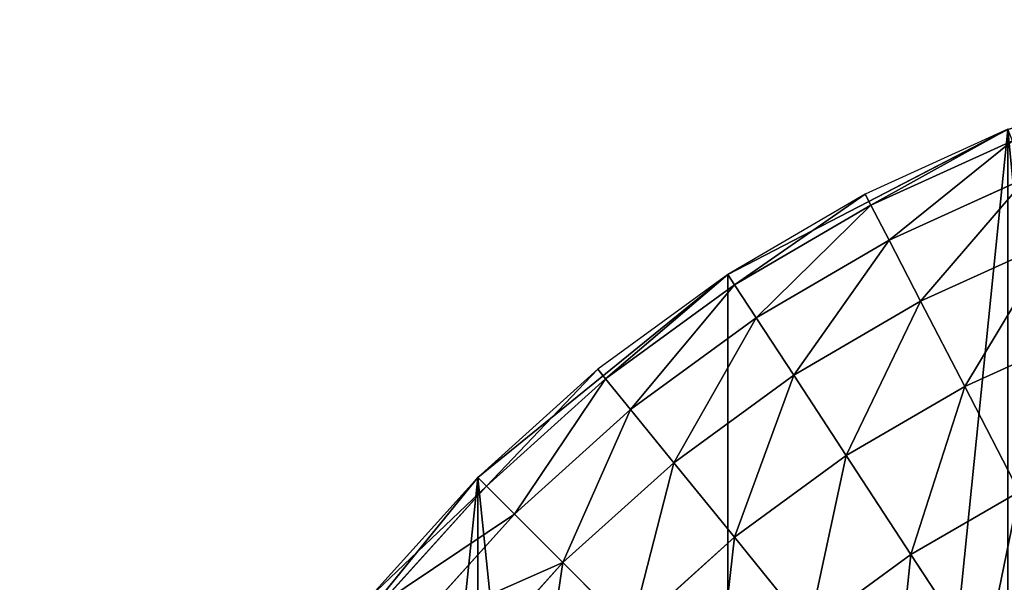
# Model space of a CAD drawing. Extents: x -2429 to 18, y -85 to 2006.
# Drawn here: x -848 to -824, y 1992 to 2006 of the extents above; entities that cross this region are included whole.
import ezdxf

# ---------------------------------------------------------------- set-up
doc = ezdxf.new("R2010")
doc.units = 0
doc.layers.get('0').update_dxf_attribs({"color": 13, "linetype": 'CONTINUOUS'})

# ---------------------------------------------------------------- blocks, each defined once
blk = doc.blocks.new('COMPONENT_9')
for p, q in [((24.045, 73.427, 2300), (17.228, 69.896, 2300)), ((24.045, 73.427, 1094.217), (17.228, 69.896, 1094.217)), ((17.228, 69.896, 1094.217), (11.145, 64.955, 1094.217)), ((17.228, 69.896, 2300), (11.145, 64.955, 2300)), ((17.228, 69.896, 1094.217), (17.228, 69.896, 2300)), ((11.145, 64.955, 2300), (6.202, 58.87, 2300)), ((11.145, 64.955, 1094.217), (6.202, 58.87, 1094.217)), ((11.145, 64.955, 1094.217), (11.145, 64.955, 2300))]:
    blk.add_line(p, q)
mesh = blk.add_polyface()
corners = [(0.634, 44.973, 1094.217), (0.636, 31.126, 1094.217), (0, 38.049, 1094.217), (2.67, 52.054, 1094.217), (2.672, 24.043, 1094.217), (6.202, 58.87, 1094.217), (6.203, 17.228, 1094.217), (11.145, 64.955, 1094.217), (11.143, 11.145, 1094.217), (17.228, 6.202, 1094.217), (17.228, 69.896, 1094.217), (24.045, 73.427, 1094.217), (24.045, 2.671, 1094.217), (31.126, 0.634, 1094.217), (31.126, 75.465, 1094.217), (38.049, 76.099, 1094.217), (38.049, 0, 1094.217), (44.973, 0.634, 1094.217), (44.973, 75.464, 1094.217), (52.057, 73.428, 1094.217), (52.056, 2.672, 1094.217), (58.871, 6.2, 1094.217), (58.87, 69.897, 1094.217), (64.955, 64.954, 1094.217), (64.956, 11.144, 1094.217), (69.899, 58.871, 1094.217), (69.897, 17.228, 1094.217), (73.428, 24.042, 1094.217), (73.429, 52.056, 1094.217), (75.464, 31.126, 1094.217), (75.465, 44.973, 1094.217), (76.101, 38.049, 1094.217)]
mesh.append_faces([[corners[k] for k in face] for face in [(0, 1, 2), (29, 30, 31)]], dxfattribs={"vtx0": -1})
mesh.append_faces([[corners[k] for k in face] for face in [(1, 3, 4), (4, 5, 6), (6, 7, 8), (8, 7, 9), (9, 11, 12), (12, 11, 13), (13, 15, 16), (16, 15, 17), (17, 19, 20), (20, 19, 21), (21, 23, 24), (24, 25, 26), (26, 25, 27), (27, 28, 29)]], dxfattribs={"vtx0": -1, "vtx1": -1})
mesh.append_faces([[corners[k] for k in face] for face in [(1, 0, 3), (4, 3, 5), (6, 5, 7), (9, 7, 10), (9, 10, 11), (13, 11, 14), (13, 14, 15), (17, 15, 18), (17, 18, 19), (21, 19, 22), (21, 22, 23), (24, 23, 25), (27, 25, 28), (29, 28, 30)]], dxfattribs={"vtx0": -1, "vtx2": -1})
mesh = blk.add_polyface()
corners = [(0.636, 31.126, 2300), (0.634, 44.973, 2300), (0, 38.049, 2300), (2.67, 52.054, 2300), (2.672, 24.043, 2300), (6.202, 58.87, 2300), (6.203, 17.228, 2300), (11.145, 64.955, 2300), (11.143, 11.145, 2300), (17.228, 6.202, 2300), (17.228, 69.896, 2300), (24.045, 73.427, 2300), (24.044, 2.67, 2300), (31.126, 0.634, 2300), (31.126, 75.465, 2300), (38.049, 76.098, 2300), (38.049, 0, 2300), (44.973, 0.633, 2300), (44.973, 75.464, 2300), (52.056, 73.428, 2300), (52.056, 2.672, 2300), (58.871, 6.2, 2300), (58.87, 69.897, 2300), (64.955, 64.954, 2300), (64.956, 11.143, 2300), (69.898, 58.871, 2300), (69.897, 17.228, 2300), (73.428, 24.042, 2300), (73.429, 52.056, 2300), (75.464, 31.126, 2300), (75.465, 44.973, 2300), (76.101, 38.049, 2300)]
mesh.append_faces([[corners[k] for k in face] for face in [(0, 1, 2), (30, 29, 31)]], dxfattribs={"vtx0": -1})
mesh.append_faces([[corners[k] for k in face] for face in [(1, 0, 3), (3, 4, 5), (5, 6, 7), (7, 9, 10), (10, 9, 11), (11, 13, 14), (14, 13, 15), (15, 17, 18), (18, 17, 19), (19, 21, 22), (22, 21, 23), (23, 24, 25), (25, 27, 28), (28, 29, 30)]], dxfattribs={"vtx0": -1, "vtx1": -1})
mesh.append_faces([[corners[k] for k in face] for face in [(3, 0, 4), (5, 4, 6), (7, 6, 8), (7, 8, 9), (11, 9, 12), (11, 12, 13), (15, 13, 16), (15, 16, 17), (19, 17, 20), (19, 20, 21), (23, 21, 24), (25, 24, 26), (25, 26, 27), (28, 27, 29)]], dxfattribs={"vtx0": -1, "vtx2": -1})
mesh = blk.add_polyface()
corners = [(17.228, 69.896, 2300), (24.045, 73.427, 1094.217), (17.228, 69.896, 1094.217), (24.045, 73.427, 2300)]
mesh.append_faces([[corners[k] for k in face] for face in [(0, 1, 2), (1, 0, 3)]], dxfattribs={"vtx0": -1})
mesh = blk.add_polyface()
corners = [(11.145, 64.955, 2300), (17.228, 69.896, 1094.217), (11.145, 64.955, 1094.217), (17.228, 69.896, 2300)]
mesh.append_faces([[corners[k] for k in face] for face in [(0, 1, 2), (1, 0, 3)]], dxfattribs={"vtx0": -1})
mesh = blk.add_polyface()
corners = [(11.145, 64.955, 2300), (6.202, 58.87, 1094.217), (6.202, 58.87, 2300), (11.145, 64.955, 1094.217)]
mesh.append_faces([[corners[k] for k in face] for face in [(0, 1, 2), (1, 0, 3)]], dxfattribs={"vtx0": -1})
blk = doc.blocks.new('COMPONENT_4')
for p, q in [((17.23, 69.898, 0), (24.045, 73.429, 0)), ((24.045, 73.429, 0), (20.576, 71.85, 0)), ((20.711, 71.581, 3.275), (24.155, 73.148, 3.275)), ((24.511, 72.254, 6.626), (21.154, 70.727, 6.626)), ((20.576, 71.85, 0), (17.23, 69.898, 0)), ((20.711, 71.581, 3.275), (20.576, 71.85, 0)), ((17.394, 69.647, 3.275), (20.711, 71.581, 3.275)), ((20.711, 71.581, 3.275), (21.154, 70.727, 6.626)), ((21.154, 70.727, 6.626), (17.921, 68.839, 6.626)), ((21.154, 70.727, 6.626), (21.923, 69.242, 9.85)), ((25.124, 70.701, 9.85), (21.923, 69.242, 9.85)), ((11.145, 64.955, 0), (17.23, 69.898, 0)), ((17.23, 69.898, 0), (14.068, 67.591, 0)), ((17.394, 69.647, 3.275), (17.23, 69.898, 0)), ((14.258, 67.357, 3.275), (17.394, 69.647, 3.275)), ((17.394, 69.647, 3.275), (17.921, 68.839, 6.626)), ((21.923, 69.242, 9.85), (18.834, 67.442, 9.85)), ((21.923, 69.242, 9.85), (22.996, 67.167, 12.728)), ((17.921, 68.839, 6.626), (14.864, 66.609, 6.626)), ((17.921, 68.839, 6.626), (18.834, 67.442, 9.85)), ((25.985, 68.527, 12.728), (22.996, 67.167, 12.728)), ((14.068, 67.591, 0), (11.145, 64.955, 0)), ((14.258, 67.357, 3.275), (14.068, 67.591, 0)), ((11.358, 64.744, 3.275), (14.258, 67.357, 3.275)), ((14.258, 67.357, 3.275), (14.864, 66.609, 6.626)), ((18.834, 67.442, 9.85), (15.918, 65.312, 9.85)), ((18.834, 67.442, 9.85), (20.114, 65.486, 12.728)), ((22.996, 67.167, 12.728), (20.114, 65.486, 12.728)), ((22.996, 67.167, 12.728), (24.319, 64.608, 15.066)), ((14.864, 66.609, 6.626), (12.039, 64.061, 6.626)), ((14.864, 66.609, 6.626), (15.918, 65.312, 9.85)), ((20.114, 65.486, 12.728), (17.391, 63.497, 12.728)), ((20.114, 65.486, 12.728), (21.688, 63.076, 15.066)), ((15.918, 65.312, 9.85), (13.219, 62.881, 9.85)), ((15.918, 65.312, 9.85), (17.391, 63.497, 12.728)), ((6.204, 58.873, 0), (11.145, 64.955, 0)), ((11.145, 64.955, 0), (8.51, 62.033, 0)), ((11.358, 64.744, 3.275), (11.145, 64.955, 0)), ((8.743, 61.844, 3.275), (11.358, 64.744, 3.275)), ((11.358, 64.744, 3.275), (12.039, 64.061, 6.626)), ((24.319, 64.608, 15.066), (21.688, 63.076, 15.066)), ((12.039, 64.061, 6.626), (9.492, 61.237, 6.626)), ((12.039, 64.061, 6.626), (13.219, 62.881, 9.85)), ((17.391, 63.497, 12.728), (14.874, 61.226, 12.728)), ((17.391, 63.497, 12.728), (19.206, 61.261, 15.066)), ((21.688, 63.076, 15.066), (19.206, 61.261, 15.066)), ((21.688, 63.076, 15.066), (23.453, 60.378, 16.736)), ((13.219, 62.881, 9.85), (10.788, 60.184, 9.85)), ((13.219, 62.881, 9.85), (14.874, 61.226, 12.728))]:
    blk.add_line(p, q)
at = {"color": 254}
mesh = blk.add_polyface(dxfattribs=at)
corners = [(20.711, 71.581, 3.275), (24.045, 73.429, 0), (20.576, 71.85, 0), (24.155, 73.148, 3.275)]
mesh.append_faces([[corners[k] for k in face] for face in [(0, 1, 2), (1, 0, 3)]], dxfattribs={"vtx0": -1, "color": 254})
mesh = blk.add_polyface(dxfattribs=at)
corners = [(21.154, 70.727, 6.626), (24.155, 73.148, 3.275), (20.711, 71.581, 3.275), (24.511, 72.254, 6.626)]
mesh.append_faces([[corners[k] for k in face] for face in [(0, 1, 2), (1, 0, 3)]], dxfattribs={"vtx0": -1, "color": 254})
mesh = blk.add_polyface(dxfattribs=at)
corners = [(21.923, 69.242, 9.85), (24.511, 72.254, 6.626), (21.154, 70.727, 6.626), (25.124, 70.701, 9.85)]
mesh.append_faces([[corners[k] for k in face] for face in [(0, 1, 2), (1, 0, 3)]], dxfattribs={"vtx0": -1, "color": 254})
mesh = blk.add_polyface(dxfattribs=at)
corners = [(17.394, 69.647, 3.275), (20.576, 71.85, 0), (17.23, 69.898, 0), (20.711, 71.581, 3.275)]
mesh.append_faces([[corners[k] for k in face] for face in [(0, 1, 2), (1, 0, 3)]], dxfattribs={"vtx0": -1, "color": 254})
mesh = blk.add_polyface(dxfattribs=at)
corners = [(17.921, 68.839, 6.626), (20.711, 71.581, 3.275), (17.394, 69.647, 3.275), (21.154, 70.727, 6.626)]
mesh.append_faces([[corners[k] for k in face] for face in [(0, 1, 2), (1, 0, 3)]], dxfattribs={"vtx0": -1, "color": 254})
mesh = blk.add_polyface(dxfattribs=at)
corners = [(18.834, 67.442, 9.85), (21.154, 70.727, 6.626), (17.921, 68.839, 6.626), (21.923, 69.242, 9.85)]
mesh.append_faces([[corners[k] for k in face] for face in [(0, 1, 2), (1, 0, 3)]], dxfattribs={"vtx0": -1, "color": 254})
mesh = blk.add_polyface(dxfattribs=at)
corners = [(22.996, 67.167, 12.728), (25.124, 70.701, 9.85), (21.923, 69.242, 9.85), (25.985, 68.527, 12.728)]
mesh.append_faces([[corners[k] for k in face] for face in [(0, 1, 2), (1, 0, 3)]], dxfattribs={"vtx0": -1, "color": 254})
mesh = blk.add_polyface(dxfattribs=at)
corners = [(14.258, 67.357, 3.275), (17.23, 69.898, 0), (14.068, 67.591, 0), (17.394, 69.647, 3.275)]
mesh.append_faces([[corners[k] for k in face] for face in [(0, 1, 2), (1, 0, 3)]], dxfattribs={"vtx0": -1, "color": 254})
mesh = blk.add_polyface(dxfattribs=at)
corners = [(14.864, 66.609, 6.626), (17.394, 69.647, 3.275), (14.258, 67.357, 3.275), (17.921, 68.839, 6.626)]
mesh.append_faces([[corners[k] for k in face] for face in [(0, 1, 2), (1, 0, 3)]], dxfattribs={"vtx0": -1, "color": 254})
mesh = blk.add_polyface(dxfattribs=at)
corners = [(20.114, 65.486, 12.728), (21.923, 69.242, 9.85), (18.834, 67.442, 9.85), (22.996, 67.167, 12.728)]
mesh.append_faces([[corners[k] for k in face] for face in [(0, 1, 2), (1, 0, 3)]], dxfattribs={"vtx0": -1, "color": 254})
mesh = blk.add_polyface(dxfattribs=at)
corners = [(15.918, 65.312, 9.85), (17.921, 68.839, 6.626), (14.864, 66.609, 6.626), (18.834, 67.442, 9.85)]
mesh.append_faces([[corners[k] for k in face] for face in [(0, 1, 2), (1, 0, 3)]], dxfattribs={"vtx0": -1, "color": 254})
mesh = blk.add_polyface(dxfattribs=at)
corners = [(24.319, 64.608, 15.066), (25.985, 68.527, 12.728), (22.996, 67.167, 12.728), (27.044, 65.85, 15.066)]
mesh.append_faces([[corners[k] for k in face] for face in [(0, 1, 2), (1, 0, 3)]], dxfattribs={"vtx0": -1, "color": 254})
mesh = blk.add_polyface(dxfattribs=at)
corners = [(11.358, 64.744, 3.275), (14.068, 67.591, 0), (11.145, 64.955, 0), (14.258, 67.357, 3.275)]
mesh.append_faces([[corners[k] for k in face] for face in [(0, 1, 2), (1, 0, 3)]], dxfattribs={"vtx0": -1, "color": 254})
mesh = blk.add_polyface(dxfattribs=at)
corners = [(12.039, 64.061, 6.626), (14.258, 67.357, 3.275), (11.358, 64.744, 3.275), (14.864, 66.609, 6.626)]
mesh.append_faces([[corners[k] for k in face] for face in [(0, 1, 2), (1, 0, 3)]], dxfattribs={"vtx0": -1, "color": 254})
mesh = blk.add_polyface(dxfattribs=at)
corners = [(17.391, 63.497, 12.728), (18.834, 67.442, 9.85), (15.918, 65.312, 9.85), (20.114, 65.486, 12.728)]
mesh.append_faces([[corners[k] for k in face] for face in [(0, 1, 2), (1, 0, 3)]], dxfattribs={"vtx0": -1, "color": 254})
mesh = blk.add_polyface(dxfattribs=at)
corners = [(21.688, 63.076, 15.066), (22.996, 67.167, 12.728), (20.114, 65.486, 12.728), (24.319, 64.608, 15.066)]
mesh.append_faces([[corners[k] for k in face] for face in [(0, 1, 2), (1, 0, 3)]], dxfattribs={"vtx0": -1, "color": 254})
mesh = blk.add_polyface(dxfattribs=at)
corners = [(13.219, 62.881, 9.85), (14.864, 66.609, 6.626), (12.039, 64.061, 6.626), (15.918, 65.312, 9.85)]
mesh.append_faces([[corners[k] for k in face] for face in [(0, 1, 2), (1, 0, 3)]], dxfattribs={"vtx0": -1, "color": 254})
mesh = blk.add_polyface(dxfattribs=at)
corners = [(19.206, 61.261, 15.066), (20.114, 65.486, 12.728), (17.391, 63.497, 12.728), (21.688, 63.076, 15.066)]
mesh.append_faces([[corners[k] for k in face] for face in [(0, 1, 2), (1, 0, 3)]], dxfattribs={"vtx0": -1, "color": 254})
mesh = blk.add_polyface(dxfattribs=at)
corners = [(14.874, 61.226, 12.728), (15.918, 65.312, 9.85), (13.219, 62.881, 9.85), (17.391, 63.497, 12.728)]
mesh.append_faces([[corners[k] for k in face] for face in [(0, 1, 2), (1, 0, 3)]], dxfattribs={"vtx0": -1, "color": 254})
mesh = blk.add_polyface(dxfattribs=at)
corners = [(11.358, 64.744, 3.275), (8.51, 62.033, 0), (8.743, 61.844, 3.275), (11.145, 64.955, 0)]
mesh.append_faces([[corners[k] for k in face] for face in [(0, 1, 2), (1, 0, 3)]], dxfattribs={"vtx0": -1, "color": 254})
mesh = blk.add_polyface(dxfattribs=at)
corners = [(12.039, 64.061, 6.626), (8.743, 61.844, 3.275), (9.492, 61.237, 6.626), (11.358, 64.744, 3.275)]
mesh.append_faces([[corners[k] for k in face] for face in [(0, 1, 2), (1, 0, 3)]], dxfattribs={"vtx0": -1, "color": 254})
mesh = blk.add_polyface(dxfattribs=at)
corners = [(23.453, 60.378, 16.736), (24.319, 64.608, 15.066), (21.688, 63.076, 15.066), (25.797, 61.745, 16.736)]
mesh.append_faces([[corners[k] for k in face] for face in [(0, 1, 2), (1, 0, 3)]], dxfattribs={"vtx0": -1, "color": 254})
mesh = blk.add_polyface(dxfattribs=at)
corners = [(13.219, 62.881, 9.85), (9.492, 61.237, 6.626), (10.788, 60.184, 9.85), (12.039, 64.061, 6.626)]
mesh.append_faces([[corners[k] for k in face] for face in [(0, 1, 2), (1, 0, 3)]], dxfattribs={"vtx0": -1, "color": 254})
mesh = blk.add_polyface(dxfattribs=at)
corners = [(16.908, 59.193, 15.066), (17.391, 63.497, 12.728), (14.874, 61.226, 12.728), (19.206, 61.261, 15.066)]
mesh.append_faces([[corners[k] for k in face] for face in [(0, 1, 2), (1, 0, 3)]], dxfattribs={"vtx0": -1, "color": 254})
mesh = blk.add_polyface(dxfattribs=at)
corners = [(21.236, 58.758, 16.736), (21.688, 63.076, 15.066), (19.206, 61.261, 15.066), (23.453, 60.378, 16.736)]
mesh.append_faces([[corners[k] for k in face] for face in [(0, 1, 2), (1, 0, 3)]], dxfattribs={"vtx0": -1, "color": 254})
mesh = blk.add_polyface(dxfattribs=at)
corners = [(12.603, 58.711, 12.728), (13.219, 62.881, 9.85), (10.788, 60.184, 9.85), (14.874, 61.226, 12.728)]
mesh.append_faces([[corners[k] for k in face] for face in [(0, 1, 2), (1, 0, 3)]], dxfattribs={"vtx0": -1, "color": 254})
blk = doc.blocks.new('COMPONENT_8')
for name, p in [('COMPONENT_4', (0, 0, 2300)), ('COMPONENT_9', (0, 0))]:
    blk.add_blockref(name, p)

msp = doc.modelspace()

# ---------------------------------------------------------------- block references
msp.add_blockref('COMPONENT_8', (-847.758, 1930.087, -1094.217))

doc.saveas('drawing.dxf')
